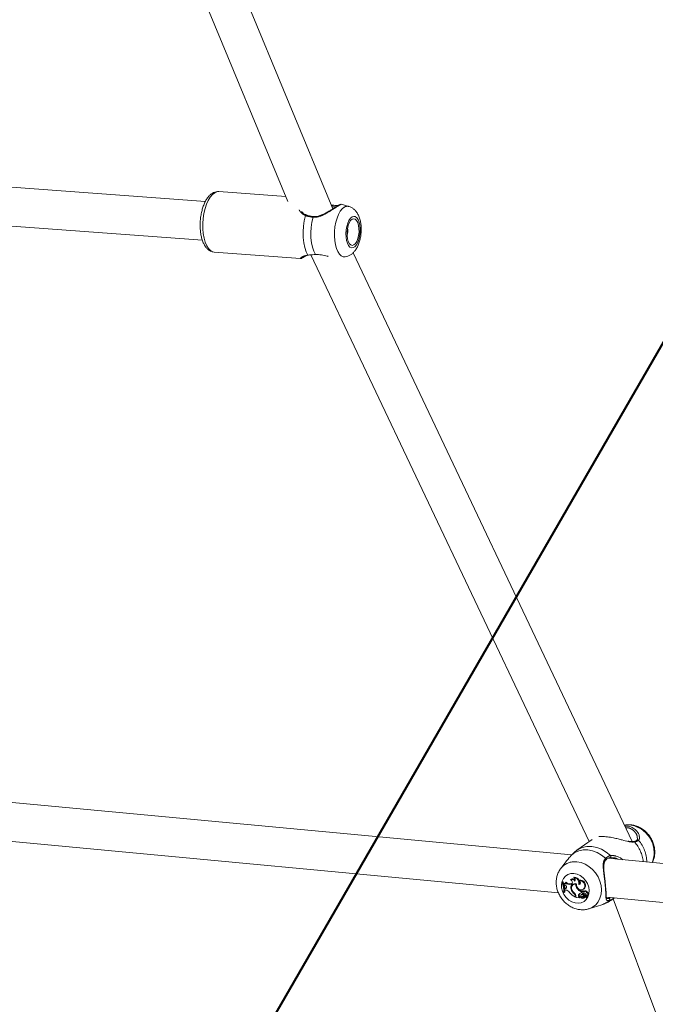
# Model space of a CAD drawing. Units: millimetres. Extents: x 0 to 2376, y 0 to 1682.
# Drawn here: x 674 to 700, y 381 to 422 of the extents above; entities that cross this region are included whole.
import ezdxf

# ---------------------------------------------------------------- set-up
doc = ezdxf.new("R2010")
doc.units = ezdxf.units.MM
doc.header["$LTSCALE"] = 40
doc.linetypes.add('PHANTOM', pattern=[1.27, 0.635, -0.127, 0.127, -0.127, 0.127, -0.127])
doc.layers.add('LE_NORM', color=179, linetype='Continuous', lineweight=40)
doc.styles.add('SLDTEXTSTYLE0', font='TXT', dxfattribs={"width": 0.605})
doc.dimstyles.new('SLDDIMSTYLE0', dxfattribs={"dimtxt": 14, "dimasz": 12, "dimexe": 0, "dimexo": 0.0625, "dimgap": 3.5, "dimtad": 1, "dimdec": 0, "dimrnd": 1e-09, "dimzin": 12, "dimdsep": 46, "dimtxsty": 'SLDTEXTSTYLE0', "dimsah": 1, "dimcen": 0.09, "dimadec": 0, "dimazin": 3, "dimtfac": 1, "dimtmove": 0, "dimatfit": 0, "dimfxl": 0, "dimfrac": 2, "dimtolj": 1, "dimtzin": 12, "dimarcsym": 0})
doc.dimstyles.new('SLDDIMSTYLE1', dxfattribs={"dimtxt": 14, "dimasz": 12, "dimexe": 0, "dimexo": 0.0625, "dimgap": 3.5, "dimtad": 1, "dimdec": 0, "dimrnd": 1e-09, "dimzin": 12, "dimdsep": 46, "dimtxsty": 'SLDTEXTSTYLE0', "dimsah": 1, "dimcen": 0.09, "dimadec": 0, "dimazin": 3, "dimtfac": 1, "dimtofl": 0, "dimtmove": 0, "dimatfit": 3, "dimfxl": 0, "dimfrac": 2, "dimtolj": 1, "dimtzin": 12, "dimarcsym": 0})

# ---------------------------------------------------------------- blocks, each defined once
blk = doc.blocks.new('_D')
at = {"layer": 'LE_NORM', "color": 7}
for p, q in [((475.403, 825.288), (492.855, 795.059)), ((816.354, 252.523), (496.592, 806.367)), ((498.573, 802.936), (502.642, 805.285)), ((490.874, 798.491), (498.573, 802.936)), ((490.874, 798.491), (470.09, 786.491))]:
    blk.add_line(p, q, dxfattribs=at)
for points in [[(498.573, 802.936), (510.965, 805.472), (506.965, 812.4)], [(490.874, 798.491), (478.482, 795.955), (482.482, 789.027)]]:
    blk.add_solid(points, dxfattribs=at)
at = {"layer": 'LE_NORM', "color": 7, "insert": (486.024, 816.529), "char_height": 14, "attachment_point": 1, "rotation": 30, "style": 'SLDTEXTSTYLE0'}
blk.add_mtext('9', dxfattribs=at)
blk = doc.blocks.new('_D_2')
at = {"layer": 'LE_NORM', "color": 7}
for p, q in [((906.329, 1045.834), (1031.446, 973.598)), ((1028.015, 975.579), (1054.652, 1021.717)), ((1028.015, 975.579), (523.817, 102.283)), ((402.132, 172.538), (527.248, 100.302))]:
    blk.add_line(p, q, dxfattribs=at)
for points in [[(1028.015, 975.579), (1018.551, 967.187), (1025.479, 963.187)], [(523.817, 102.283), (533.281, 110.675), (526.353, 114.675)]]:
    blk.add_solid(points, dxfattribs=at)
at = {"layer": 'LE_NORM', "color": 7, "insert": (1021.484, 1000.362), "char_height": 14, "attachment_point": 1, "rotation": 60, "style": 'SLDTEXTSTYLE0'}
blk.add_mtext('1008', dxfattribs=at)

msp = doc.modelspace()

# ---------------------------------------------------------------- linework, layer by layer
at = {"color": 7, "linetype": 'Continuous', "lineweight": 15}
for p, q in [((687.15, 414.228), (678.239, 435.748)), ((676.761, 435.136), (685.295, 414.526)), ((681.898, 414.525), (659.501, 416.198)), ((685.211, 414.729), (682.452, 414.935)), ((659.46, 414.597), (681.779, 412.929)), ((687.802, 414.324), (687.486, 414.412)), ((686.346, 413.909), (686.346, 413.909)), ((682.266, 412.442), (685.815, 412.177)), ((699.475, 388.171), (687.979, 412.413)), ((685.818, 412.181), (685.815, 412.18)), ((686.246, 412.332), (697.704, 388.171)), ((696.97, 387.621), (665.953, 390.534)), ((665.89, 388.933), (696.433, 386.064)), ((697.828, 388.258), (697.199, 387.819)), ((699.527, 388.174), (699.525, 388.174)), ((696.743, 387.338), (696.529, 387.058)), ((698.388, 387.418), (698.388, 387.417)), ((721.552, 385.313), (698.475, 387.48)), ((698.675, 387.5), (698.553, 387.508)), ((696.588, 386.488), (696.606, 386.509)), ((696.607, 386.486), (696.588, 386.488)), ((696.633, 386.506), (696.606, 386.509)), ((696.607, 386.486), (696.633, 386.506)), ((696.654, 386.424), (696.672, 386.445)), ((696.654, 386.424), (696.665, 386.387)), ((696.726, 386.468), (696.748, 386.491)), ((696.958, 386.419), (696.93, 386.411)), ((696.938, 386.596), (696.952, 386.609)), ((696.954, 386.612), (696.952, 386.609)), ((696.98, 386.439), (696.952, 386.431)), ((696.98, 386.439), (696.991, 386.444)), ((697.067, 386.686), (697.077, 386.705)), ((697.149, 386.405), (697.176, 386.424)), ((697.268, 386.396), (697.297, 386.416)), ((697.287, 386.556), (697.298, 386.574)), ((696.65, 386.07), (696.668, 386.068)), ((696.701, 386.379), (696.665, 386.387)), ((696.668, 386.068), (696.695, 386.08)), ((696.695, 386.23), (696.714, 386.25)), ((696.73, 386.242), (696.695, 386.23)), ((696.695, 386.23), (696.698, 386.179)), ((696.737, 386.175), (696.698, 386.179)), ((696.752, 386.262), (696.714, 386.25)), ((696.73, 386.242), (696.752, 386.262)), ((696.752, 386.262), (696.766, 386.269)), ((696.954, 386.207), (696.978, 386.222)), ((697.034, 386.395), (697.013, 386.375)), ((697.073, 386.029), (697.094, 386.045)), ((697.206, 386.237), (697.232, 386.256)), ((697.374, 386.104), (697.401, 386.123)), ((697.378, 386.058), (697.374, 386.104)), ((697.378, 386.058), (697.405, 386.071)), ((697.402, 386.104), (697.401, 386.123)), ((697.43, 386.134), (697.409, 386.115)), ((697.438, 386.192), (697.463, 386.205)), ((697.448, 386.118), (697.473, 386.138)), ((697.499, 386.255), (697.526, 386.269)), ((697.524, 386.132), (697.503, 386.112)), ((697.59, 386.059), (697.617, 386.079)), ((697.13, 385.913), (697.133, 385.882)), ((697.133, 385.882), (697.158, 385.891)), ((697.155, 385.921), (697.159, 385.871)), ((697.159, 385.871), (697.313, 385.856)), ((697.264, 385.977), (697.291, 385.991)), ((697.29, 385.88), (697.316, 385.899)), ((697.29, 385.88), (697.313, 385.856)), ((697.313, 385.856), (697.328, 385.861)), ((697.316, 385.899), (697.342, 385.872)), ((697.384, 385.991), (697.364, 385.972)), ((697.367, 385.974), (697.388, 385.994)), ((697.376, 385.867), (697.377, 385.87)), ((697.396, 385.888), (697.377, 385.87)), ((697.388, 385.994), (697.384, 385.991)), ((697.419, 385.893), (697.444, 385.905)), ((697.431, 385.904), (697.458, 385.918)), ((697.494, 385.931), (697.474, 385.912)), ((697.475, 385.838), (697.5, 385.85)), ((697.48, 385.964), (697.51, 385.979)), ((697.5, 385.861), (697.527, 385.874)), ((697.546, 385.979), (697.525, 385.96)), ((697.526, 385.937), (697.597, 385.869)), ((697.529, 385.877), (697.527, 385.874)), ((697.536, 385.906), (697.548, 385.915)), ((697.536, 385.906), (697.586, 385.858)), ((697.56, 385.95), (697.586, 385.969)), ((697.585, 385.857), (697.611, 385.869)), ((697.599, 385.868), (697.625, 385.881)), ((697.626, 385.954), (697.652, 385.967)), ((698.41, 385.879), (721.404, 383.72)), ((698.433, 385.831), (698.44, 385.831)), ((698.631, 385.769), (698.743, 385.848)), ((698.688, 385.809), (707.847, 361.391)), ((697.685, 385.402), (698.22, 385.568))]:
    msp.add_line(p, q, dxfattribs=at)
at = {"color": 8, "linetype": 'PHANTOM', "lineweight": 0}
for p, q in [((696.93, 386.411), (696.952, 386.431)), ((696.958, 386.419), (696.98, 386.439)), ((697.13, 385.913), (697.154, 385.927)), ((698.738, 385.858), (698.631, 385.769))]:
    msp.add_line(p, q, dxfattribs=at)
at = {"color": 8, "linetype": 'PHANTOM', "lineweight": 0, "flags": 128}
for points in [[(682.282, 414.891), (682.188, 414.817), (682.1, 414.711), (682.019, 414.576), (681.947, 414.415), (681.888, 414.234), (681.842, 414.036), (681.811, 413.829), (681.795, 413.617), (681.796, 413.408), (681.813, 413.207), (681.846, 413.019), (681.894, 412.851), (681.955, 412.707), (682.027, 412.591), (682.11, 412.506), (682.199, 412.456), (682.266, 412.442)], [(682.452, 414.935), (682.378, 414.929), (682.282, 414.891)], [(687.158, 414.369), (687.151, 414.376), (687.142, 414.378), (687.133, 414.376), (687.124, 414.369), (687.116, 414.359), (687.11, 414.346), (687.107, 414.333)], [(687.647, 412.251), (687.574, 412.254), (687.492, 412.291), (687.416, 412.362), (687.349, 412.465), (687.293, 412.595), (687.251, 412.749), (687.223, 412.922), (687.211, 413.107), (687.215, 413.299), (687.236, 413.49), (687.271, 413.675), (687.32, 413.846), (687.382, 413.998), (687.454, 414.127), (687.534, 414.227), (687.619, 414.295)], [(686.124, 412.322), (686.05, 412.462), (685.99, 412.634), (685.948, 412.832), (685.924, 413.049), (685.919, 413.277), (685.934, 413.508), (685.968, 413.736), (686.02, 413.951)], [(686.057, 413.974), (686.054, 413.975), (686.046, 413.974), (686.037, 413.97), (686.028, 413.962), (686.02, 413.951)], [(686.331, 413.88), (686.285, 413.677), (686.255, 413.463), (686.242, 413.247), (686.247, 413.033), (686.269, 412.83), (686.308, 412.644), (686.362, 412.481), (686.43, 412.345)], [(686.331, 413.88), (686.334, 413.893), (686.338, 413.902), (686.342, 413.908), (686.346, 413.909)], [(687.938, 413.894), (687.872, 413.837), (687.811, 413.75), (687.76, 413.637), (687.72, 413.503), (687.694, 413.358), (687.684, 413.207), (687.689, 413.06), (687.71, 412.924), (687.746, 412.807), (687.794, 412.714), (687.851, 412.652), (687.916, 412.622), (687.984, 412.628), (688.052, 412.668), (688.115, 412.74), (688.171, 412.841), (688.217, 412.965), (688.25, 413.105), (688.268, 413.254), (688.271, 413.404), (688.258, 413.547), (688.229, 413.674), (688.187, 413.78), (688.134, 413.858), (688.073, 413.904), (688.006, 413.916), (687.938, 413.894)], [(699.154, 388.848), (699.204, 388.855), (699.371, 388.856)], [(696.971, 387.614), (697.115, 387.719), (697.279, 387.791), (697.458, 387.828), (697.647, 387.828), (697.839, 387.792), (698.028, 387.721), (698.208, 387.616), (698.374, 387.482)], [(697.2, 387.819), (697.242, 387.846), (697.415, 387.927), (697.606, 387.969), (697.807, 387.97), (698.012, 387.931), (698.214, 387.852), (698.405, 387.737), (698.58, 387.59)], [(697.194, 387.336), (697.364, 387.303), (697.531, 387.238), (697.69, 387.143), (697.835, 387.021), (697.962, 386.877), (698.065, 386.714), (698.142, 386.539), (698.189, 386.358), (698.206, 386.177), (698.191, 386.002), (698.145, 385.838), (698.07, 385.693), (697.969, 385.569), (697.844, 385.473), (697.699, 385.406), (697.676, 385.399)], [(698.374, 387.482), (698.384, 387.471), (698.392, 387.458), (698.396, 387.445), (698.396, 387.433), (698.392, 387.422), (698.388, 387.418)], [(698.553, 387.508), (698.564, 387.509), (698.574, 387.514), (698.582, 387.522), (698.588, 387.534), (698.591, 387.548), (698.59, 387.563), (698.586, 387.577), (698.58, 387.59)], [(697.073, 386.857), (697.206, 386.828), (697.335, 386.768), (697.453, 386.679), (697.554, 386.567), (697.631, 386.438), (697.682, 386.298), (697.702, 386.156), (697.692, 386.018), (697.652, 385.893), (697.583, 385.786), (697.49, 385.705), (697.377, 385.652), (697.251, 385.631), (697.118, 385.644), (696.986, 385.689), (696.862, 385.763), (696.752, 385.864), (696.662, 385.986), (696.598, 386.121), (696.562, 386.263), (696.557, 386.404), (696.582, 386.537), (696.637, 386.653), (696.719, 386.748), (696.822, 386.816), (696.943, 386.853), (697.073, 386.857)]]:
    msp.add_lwpolyline(points, dxfattribs=at)
at = {"color": 7, "linetype": 'Continuous', "lineweight": 15, "flags": 128}
for points in [[(687.944, 413.798), (687.881, 413.742), (687.825, 413.654), (687.779, 413.539), (687.747, 413.407), (687.731, 413.264), (687.731, 413.123), (687.749, 412.991), (687.781, 412.878), (687.828, 412.791), (687.884, 412.737), (687.947, 412.72), (688.012, 412.739), (688.074, 412.795), (688.13, 412.883), (688.176, 412.998), (688.208, 413.13), (688.225, 413.272), (688.224, 413.414), (688.207, 413.546), (688.174, 413.659), (688.128, 413.746), (688.072, 413.8), (688.009, 413.817), (687.944, 413.798)], [(696.66, 386.429), (696.652, 386.453), (696.633, 386.506)], [(696.958, 386.419), (696.98, 386.43), (696.997, 386.45), (697.007, 386.475), (697.008, 386.503), (697, 386.532), (696.985, 386.559), (696.964, 386.581), (696.938, 386.596)], [(697.176, 386.422), (697.177, 386.358), (697.2, 386.294), (697.241, 386.239), (697.295, 386.199), (697.355, 386.179), (697.414, 386.183), (697.464, 386.21), (697.499, 386.255)], [(697.268, 386.396), (697.295, 386.398), (697.317, 386.41), (697.334, 386.429), (697.341, 386.455), (697.34, 386.485), (697.33, 386.513), (697.311, 386.538), (697.287, 386.556)], [(697.297, 386.416), (697.322, 386.42), (697.329, 386.423)], [(696.695, 386.08), (696.699, 386.132), (696.7, 386.179)], [(696.73, 386.242), (696.748, 386.252), (696.761, 386.268), (696.768, 386.289), (696.766, 386.313), (696.757, 386.336), (696.742, 386.356), (696.723, 386.371), (696.701, 386.379)], [(697.448, 386.118), (697.434, 386.122), (697.42, 386.121), (697.408, 386.114), (697.401, 386.101), (697.4, 386.086), (697.404, 386.071), (697.414, 386.057), (697.427, 386.048)], [(697.463, 386.205), (697.491, 386.223), (697.526, 386.269)], [(697.59, 386.059), (697.587, 386.079), (697.577, 386.098), (697.562, 386.113), (697.544, 386.121), (697.525, 386.123), (697.509, 386.117), (697.497, 386.104), (697.491, 386.087)], [(697.617, 386.079), (697.613, 386.099), (697.602, 386.118), (697.587, 386.132), (697.569, 386.141), (697.55, 386.144), (697.533, 386.139), (697.524, 386.132)], [(697.592, 385.953), (697.613, 385.951), (697.632, 385.958), (697.645, 385.974), (697.649, 385.996), (697.644, 386.019), (697.631, 386.039), (697.612, 386.054), (697.59, 386.059)], [(697.652, 385.967), (697.656, 385.969), (697.67, 385.985), (697.676, 386.007), (697.673, 386.032), (697.66, 386.055), (697.64, 386.072), (697.617, 386.079)], [(697.367, 385.974), (697.356, 385.961), (697.352, 385.943), (697.356, 385.924), (697.367, 385.906), (697.384, 385.894), (697.402, 385.889), (697.419, 385.893), (697.431, 385.904)], [(697.444, 385.905), (697.444, 385.905), (697.458, 385.918)], [(697.535, 385.963), (697.531, 385.963), (697.527, 385.961), (697.524, 385.958), (697.522, 385.955), (697.521, 385.95), (697.522, 385.945), (697.523, 385.941), (697.526, 385.937)]]:
    msp.add_lwpolyline(points, dxfattribs=at)
at = {"color": 8, "linetype": 'PHANTOM', "lineweight": 0}
for centre, radius, start, end in [((687.743, 414.105), 0.227, 75.1048, 123.3663), ((699.223, 387.714), 1.151, 339.3701, 82.6367), ((699.532, 388.137), 0.0377, 26.9258, 97.2731), ((698.469, 387.178), 1.467, 6.4717, 41.68), ((699.697, 388.192), 0.0476, 38.6591, 131.0493), ((698.678, 387.315), 1.393, 0.6093, 40.6155), ((697.109, 386.605), 0.736, 83.3452, 141.5457), ((697.975, 386.362), 0.831, 287.1982, 312.2153), ((698.495, 385.784), 0.0533, 315.2184, 78.7597)]:
    msp.add_arc(centre, radius, start, end, dxfattribs=at)
at = {"color": 7, "linetype": 'Continuous', "lineweight": 15}
for centre, radius, start, end in [((687.378, 413.313), 0.393, 333.69, 17.7655), ((695.755, 386.152), 0.898, 354.7656, 21.9609), ((695.784, 386.151), 0.889, 354.6568, 22.1392), ((696.662, 386.492), 0.0685, 263.2813, 339.3965), ((696.684, 386.514), 0.0691, 260.1956, 300.0507), ((696.88, 386.623), 0.218, 225.2077, 283.2179), ((696.903, 386.641), 0.216, 223.936, 283.1029), ((697.003, 386.494), 0.12, 24.3593, 122.4931), ((697.106, 386.273), 0.165, 64.8822, 203.2697), ((697.026, 386.517), 0.119, 34.2126, 127.6025), ((697.133, 386.294), 0.161, 123.9454, 180.6901), ((697.129, 386.291), 0.141, 75.4349, 132.5662), ((697.012, 386.59), 0.111, 335.4102, 59.9191), ((697.057, 386.464), 0.222, 342.166, 87.2591), ((697.082, 386.484), 0.222, 20.2166, 91.3976), ((697.31, 386.347), 0.21, 333.9674, 96.4189), ((697.103, 386.479), 0.204, 342.1533, 21.1011), ((697.335, 386.364), 0.214, 333.7095, 99.8288), ((695.799, 386.161), 0.901, 4.5457, 14.4008), ((696.709, 385.962), 0.215, 31.4868, 82.5186), ((697.44, 386.513), 0.702, 218.7356, 244.1143), ((697.244, 386.271), 0.296, 192.3255, 234.8554), ((697.112, 386.264), 0.146, 75.2496, 209.2763), ((697.275, 386.298), 0.31, 199.9613, 231.639), ((696.947, 385.894), 0.184, 5.9943, 46.7744), ((696.955, 385.9), 0.201, 6.0327, 50.4403), ((697.397, 386.396), 0.249, 177.816, 219.6549), ((697.535, 386.48), 0.409, 216.4139, 246.7529), ((697.552, 386.487), 0.395, 222.6755, 247.4258), ((697.392, 385.917), 0.142, 95.9308, 155.0162), ((697.418, 385.932), 0.14, 122.3843, 154.9361), ((697.44, 385.914), 0.096, 43.0833, 123.1761), ((697.471, 386.175), 0.134, 251.0042, 279.6679), ((697.454, 386.107), 0.036, 57.9046, 131.1355), ((697.412, 386.024), 0.101, 38.8923, 68.9395), ((697.436, 386.042), 0.102, 46.1985, 69.0283), ((697.495, 385.945), 0.097, 4.5424, 91.0284), ((697.339, 385.945), 0.0817, 157.2228, 233.0345), ((697.362, 385.961), 0.077, 157.1815, 233.2415), ((697.341, 385.87), 0.00213, 280.1401, 52.8071), ((697.417, 385.899), 0.0909, 46.0179, 123.5987), ((697.407, 385.922), 0.0624, 240.2966, 335.519), ((697.44, 385.907), 0.0757, 211.8875, 322.2879), ((697.398, 385.885), 0.00298, 70.349, 132.445), ((697.43, 385.944), 0.0638, 240.5976, 298.9414), ((697.557, 385.852), 0.136, 124.3479, 157.5951), ((697.58, 385.868), 0.132, 122.1197, 157.7864), ((697.503, 385.88), 0.0422, 37.9043, 158.051), ((697.522, 385.902), 0.0403, 88.6882, 133.2553), ((697.54, 385.816), 0.0602, 42.7304, 131.837), ((697.47, 385.91), 0.0667, 296.8295, 327.8004), ((697.531, 385.924), 0.0389, 41.0219, 83.7441), ((697.556, 385.968), 0.0155, 83.2293, 133.2461), ((697.554, 385.94), 0.0435, 41.0191, 83.6689), ((697.435, 385.838), 0.168, 10.9464, 41.7449), ((697.585, 385.858), 0.00094, 235.5581, 42.2077), ((697.598, 385.87), 0.00171, 212.3687, 0.0934), ((697.459, 385.854), 0.171, 10.7509, 35.1694), ((697.609, 385.873), 0.0046, 300.638, 22.3128), ((697.622, 385.885), 0.005, 298.3126, 8.1307)]:
    msp.add_arc(centre, radius, start, end, dxfattribs=at)
for points, knots in [([(682.192, 414.87), (682.17, 414.856), (682.112, 414.818), (682.028, 414.734), (681.94, 414.613), (681.863, 414.467), (681.798, 414.3), (681.747, 414.119), (681.71, 413.928), (681.688, 413.732), (681.682, 413.536), (681.691, 413.343), (681.715, 413.159), (681.755, 412.985), (681.811, 412.827), (681.883, 412.693), (681.967, 412.586), (682.059, 412.509), (682.156, 412.459), (682.224, 412.449), (682.255, 412.444)], [0, 0, 0, 0, 0.033822, 0.088974, 0.147293, 0.207949, 0.268336, 0.327992, 0.387085, 0.445872, 0.504593, 0.563442, 0.622629, 0.682456, 0.743285, 0.805464, 0.861083, 0.912258, 0.960074, 1, 1, 1, 1]), ([(682.443, 414.934), (682.409, 414.934), (682.337, 414.933), (682.254, 414.904), (682.207, 414.878), (682.192, 414.87)], [0, 0, 0, 0, 0.3878963, 0.8153663, 1, 1, 1, 1]), ([(687.485, 414.411), (687.484, 414.411), (687.479, 414.412), (687.473, 414.412), (687.467, 414.411), (687.46, 414.409), (687.45, 414.406), (687.431, 414.396), (687.385, 414.371), (687.313, 414.329), (687.219, 414.27), (687.108, 414.201), (686.981, 414.124), (686.839, 414.044), (686.693, 413.974), (686.553, 413.928), (686.438, 413.905), (686.372, 413.911), (686.346, 413.913)], [0, 0, 0, 0, 0.002389, 0.009079, 0.016323, 0.027564, 0.053731, 0.123812, 0.213767, 0.308962, 0.400577, 0.493482, 0.589087, 0.689263, 0.792347, 0.876652, 0.952363, 1, 1, 1, 1]), ([(687.427, 414.392), (687.421, 414.39), (687.404, 414.383), (687.352, 414.369), (687.276, 414.363), (687.205, 414.365), (687.155, 414.377), (687.141, 414.381)], [0, 0, 0, 0, 0.155121, 0.449159, 0.685991, 0.90563, 1, 1, 1, 1]), ([(686.058, 413.977), (686.041, 413.983), (685.986, 414.003), (685.919, 414.053), (685.879, 414.097), (685.862, 414.116)], [0, 0, 0, 0, 0.2181113, 0.6728867, 1, 1, 1, 1]), ([(687.085, 414.385), (687.093, 414.383), (687.12, 414.377), (687.142, 414.372), (687.158, 414.369)], [0, 0, 0, 0, 0.314202, 1, 1, 1, 1]), ([(687.652, 412.252), (687.691, 412.259), (687.769, 412.274), (687.877, 412.329), (687.975, 412.403), (688.063, 412.5), (688.142, 412.62), (688.209, 412.766), (688.262, 412.93), (688.297, 413.105), (688.315, 413.284), (688.316, 413.462), (688.299, 413.638), (688.262, 413.808), (688.206, 413.961), (688.131, 414.09), (688.043, 414.192), (687.941, 414.267), (687.858, 414.311), (687.809, 414.32), (687.801, 414.322)], [0, 0, 0, 0, 0.0463, 0.094839, 0.144548, 0.197642, 0.256185, 0.320241, 0.385683, 0.449828, 0.513048, 0.576275, 0.640328, 0.706387, 0.776066, 0.835931, 0.890035, 0.940822, 0.990001, 1, 1, 1, 1]), ([(686.346, 413.91), (686.34, 413.91), (686.285, 413.913), (686.187, 413.932), (686.095, 413.955), (686.057, 413.974), (686.057, 413.974)], [0, 0, 0, 0, 0.051628, 0.518243, 0.994939, 1, 1, 1, 1]), ([(685.818, 412.177), (685.82, 412.177), (685.83, 412.177), (685.844, 412.183), (685.873, 412.194), (685.926, 412.224), (685.983, 412.259), (686.026, 412.286), (686.035, 412.292)], [0, 0, 0, 0, 0.025834, 0.134491, 0.355178, 0.631347, 0.923501, 1, 1, 1, 1]), ([(685.854, 412.203), (685.853, 412.203), (685.853, 412.202), (685.863, 412.212), (685.892, 412.232), (685.949, 412.263), (686.033, 412.293), (686.102, 412.312), (686.142, 412.314), (686.146, 412.314)], [0, 0, 0, 0, 0.027254, 0.150415, 0.330388, 0.554149, 0.794851, 0.982139, 1, 1, 1, 1]), ([(686.124, 412.322), (686.204, 412.33), (686.3, 412.339), (686.411, 412.344), (686.43, 412.345)], [0, 0, 0, 0, 0.8324326, 1, 1, 1, 1]), ([(686.43, 412.345), (686.511, 412.342), (686.593, 412.339), (686.758, 412.312), (686.859, 412.286), (686.944, 412.27), (686.956, 412.268)], [0, 0, 0, 0, 0.44917, 0.460462, 0.92147, 1, 1, 1, 1]), ([(700.299, 387.308), (700.313, 387.334), (700.352, 387.408), (700.388, 387.545), (700.407, 387.713), (700.396, 387.887), (700.357, 388.061), (700.29, 388.23), (700.196, 388.389), (700.078, 388.532), (699.939, 388.655), (699.783, 388.754), (699.62, 388.822), (699.493, 388.851), (699.386, 388.863), (699.285, 388.868), (699.201, 388.854), (699.154, 388.846)], [0, 0, 0, 0, 0.038078, 0.110434, 0.183704, 0.258014, 0.333311, 0.409409, 0.486119, 0.563319, 0.640923, 0.718813, 0.796777, 0.867994, 0.887207, 0.937576, 1, 1, 1, 1]), ([(699.174, 388.806), (699.221, 388.807), (699.35, 388.812), (699.526, 388.732), (699.68, 388.595), (699.76, 388.466), (699.761, 388.408), (699.761, 388.408)], [0, 0, 0, 0, 0.1540042, 0.4161553, 0.686283, 0.9975918, 1, 1, 1, 1]), ([(699.31, 388.176), (699.229, 388.195), (699.096, 388.226), (698.887, 388.281), (698.679, 388.329), (698.447, 388.369), (698.234, 388.385), (698.141, 388.376), (698.101, 388.372)], [0, 0, 0, 0, 0.204849, 0.337949, 0.475934, 0.66675, 0.858296, 1, 1, 1, 1]), ([(699.525, 388.177), (699.507, 388.174), (699.462, 388.166), (699.383, 388.174), (699.322, 388.186), (699.298, 388.191)], [0, 0, 0, 0, 0.294751, 0.734838, 1, 1, 1, 1]), ([(699.666, 388.228), (699.665, 388.227), (699.655, 388.216), (699.616, 388.196), (699.568, 388.179), (699.53, 388.175), (699.527, 388.175)], [0, 0, 0, 0, 0.051396, 0.489077, 0.955778, 1, 1, 1, 1]), ([(699.687, 388.326), (699.688, 388.313), (699.692, 388.278), (699.682, 388.244), (699.67, 388.234), (699.665, 388.23)], [0, 0, 0, 0, 0.266807, 0.724442, 1, 1, 1, 1]), ([(697.036, 387.68), (697.023, 387.67), (697.004, 387.655), (696.979, 387.624), (696.971, 387.614)], [0, 0, 0, 0, 0.683427, 1, 1, 1, 1]), ([(697.201, 387.817), (697.188, 387.809), (697.127, 387.771), (697.075, 387.721), (697.035, 387.682)], [0, 0, 0, 0, 0.214484, 1, 1, 1, 1]), ([(696.971, 387.614), (696.933, 387.568), (696.893, 387.521), (696.813, 387.426), (696.778, 387.381), (696.745, 387.337)], [0, 0, 0, 0, 0.581906, 0.596518, 1, 1, 1, 1]), ([(698.369, 386.413), (698.368, 386.427), (698.362, 386.489), (698.349, 386.607), (698.331, 386.762), (698.313, 386.917), (698.301, 387.067), (698.301, 387.198), (698.32, 387.307), (698.348, 387.377), (698.381, 387.406), (698.391, 387.415)], [0, 0, 0, 0, 0.036519, 0.164428, 0.294211, 0.427921, 0.567201, 0.708659, 0.825757, 0.947272, 1, 1, 1, 1]), ([(698.388, 387.417), (698.391, 387.419), (698.416, 387.447), (698.476, 387.482), (698.538, 387.51), (698.574, 387.51), (698.576, 387.51)], [0, 0, 0, 0, 0.0479832, 0.4985377, 0.9671654, 1, 1, 1, 1]), ([(698.807, 387.57), (698.888, 387.542), (698.986, 387.508), (699.067, 387.436), (699.082, 387.423)], [0, 0, 0, 0, 0.823827, 1, 1, 1, 1]), ([(696.536, 387.061), (696.519, 387.041), (696.468, 386.979), (696.409, 386.856), (696.359, 386.698), (696.339, 386.529), (696.346, 386.356), (696.383, 386.182), (696.448, 386.012), (696.539, 385.852), (696.655, 385.707), (696.792, 385.582), (696.946, 385.481), (697.114, 385.408), (697.289, 385.366), (697.464, 385.359), (697.595, 385.372), (697.661, 385.397), (697.674, 385.401)], [0, 0, 0, 0, 0.030975, 0.095466, 0.160413, 0.226155, 0.292835, 0.360407, 0.428718, 0.497592, 0.566916, 0.636607, 0.706573, 0.776624, 0.846438, 0.915583, 0.983669, 1, 1, 1, 1]), ([(698.434, 385.827), (698.431, 385.827), (698.425, 385.828), (698.422, 385.833), (698.409, 385.875), (698.403, 385.945), (698.397, 386.042), (698.391, 386.164), (698.381, 386.29), (698.373, 386.377), (698.369, 386.413)], [0, 0, 0, 0, 0.088375, 0.209823, 0.342687, 0.470995, 0.613581, 0.760048, 0.901037, 1, 1, 1, 1]), ([(697.328, 385.861), (697.329, 385.862), (697.331, 385.864), (697.334, 385.866), (697.337, 385.868), (697.338, 385.869), (697.338, 385.869), (697.34, 385.87), (697.341, 385.871), (697.342, 385.872)], [0, 0, 0, 0, 0.158795, 0.499455, 0.654049, 0.688198, 0.710454, 0.814806, 1, 1, 1, 1]), ([(697.328, 385.861), (697.328, 385.861), (697.328, 385.861), (697.328, 385.862), (697.328, 385.862), (697.329, 385.862), (697.33, 385.862), (697.33, 385.863)], [0, 0, 0, 0, 0.00617, 0.023317, 0.095678, 0.381507, 1, 1, 1, 1]), ([(697.377, 385.87), (697.377, 385.87), (697.377, 385.87), (697.377, 385.87), (697.379, 385.872), (697.386, 385.878), (697.393, 385.884), (697.399, 385.888)], [0, 0, 0, 0, 0.002608, 0.014588, 0.062078, 0.252045, 1, 1, 1, 1]), ([(697.535, 385.963), (697.54, 385.967), (697.548, 385.974), (697.556, 385.981), (697.558, 385.983)], [0, 0, 0, 0, 0.647746, 1, 1, 1, 1]), ([(697.586, 385.858), (697.586, 385.859), (697.588, 385.86), (697.593, 385.864), (697.597, 385.867), (697.6, 385.869)], [0, 0, 0, 0, 0.076848, 0.383461, 1, 1, 1, 1]), ([(697.6, 385.87), (697.601, 385.87), (697.604, 385.872), (697.613, 385.878), (697.622, 385.883), (697.627, 385.886)], [0, 0, 0, 0, 0.078988, 0.394669, 1, 1, 1, 1]), ([(698.219, 385.571), (698.238, 385.576), (698.33, 385.6), (698.47, 385.665), (698.58, 385.739), (698.629, 385.771)], [0, 0, 0, 0, 0.13255, 0.620229, 1, 1, 1, 1]), ([(698.506, 385.836), (698.515, 385.838), (698.534, 385.843), (698.556, 385.857), (698.567, 385.864)], [0, 0, 0, 0, 0.503457, 1, 1, 1, 1]), ([(698.723, 385.849), (698.668, 385.812), (698.601, 385.767), (698.543, 385.749), (698.533, 385.746)], [0, 0, 0, 0, 0.819047, 1, 1, 1, 1])]:
    msp.add_open_spline(points, degree=3, knots=knots, dxfattribs=at)
at = {"color": 8, "linetype": 'PHANTOM', "lineweight": 0}
for points, knots in [([(687.484, 414.406), (687.48, 414.406), (687.47, 414.406), (687.359, 414.343), (687.188, 414.234), (686.971, 414.095), (686.731, 413.961), (686.505, 413.881), (686.378, 413.88), (686.331, 413.88)], [0, 0, 0, 0, 0.129271, 0.296994, 0.446783, 0.601132, 0.779019, 0.917862, 1, 1, 1, 1]), ([(686.02, 413.951), (685.982, 413.97), (685.905, 414.009), (685.811, 414.093), (685.775, 414.158), (685.757, 414.19)], [0, 0, 0, 0, 0.325843, 0.664277, 1, 1, 1, 1]), ([(687.279, 414.307), (687.275, 414.306), (687.243, 414.299), (687.177, 414.302), (687.115, 414.315), (687.105, 414.317)], [0, 0, 0, 0, 0.082638, 0.850223, 1, 1, 1, 1]), ([(686.331, 413.88), (686.239, 413.893), (686.128, 413.908), (686.035, 413.944), (686.02, 413.951)], [0, 0, 0, 0, 0.832268, 1, 1, 1, 1]), ([(685.815, 412.18), (685.812, 412.179), (685.793, 412.174), (685.828, 412.209), (685.92, 412.275), (686.059, 412.307), (686.124, 412.322)], [0, 0, 0, 0, 0.0557, 0.348755, 0.695876, 1, 1, 1, 1]), ([(699.682, 388.328), (699.683, 388.341), (699.685, 388.406), (699.614, 388.543), (699.475, 388.671), (699.331, 388.743), (699.232, 388.741), (699.205, 388.74)], [0, 0, 0, 0, 0.079131, 0.388618, 0.6535, 0.907562, 1, 1, 1, 1]), ([(699.565, 388.154), (699.53, 388.152), (699.459, 388.148), (699.373, 388.16), (699.318, 388.174), (699.31, 388.176)], [0, 0, 0, 0, 0.4491532, 0.9156221, 1, 1, 1, 1]), ([(699.735, 388.222), (699.697, 388.198), (699.651, 388.169), (699.577, 388.156), (699.565, 388.154)], [0, 0, 0, 0, 0.832278, 1, 1, 1, 1]), ([(699.761, 388.408), (699.769, 388.36), (699.78, 388.283), (699.747, 388.238), (699.735, 388.222)], [0, 0, 0, 0, 0.62596, 1, 1, 1, 1]), ([(698.533, 385.746), (698.496, 385.74), (698.459, 385.733), (698.419, 385.752), (698.395, 385.796), (698.388, 385.931), (698.381, 386.147), (698.36, 386.412), (698.326, 386.69), (698.289, 386.967), (698.271, 387.209), (698.297, 387.386), (698.353, 387.456), (698.374, 387.482)], [0, 0, 0, 0, 0.09289, 0.09522, 0.190558, 0.307107, 0.418014, 0.530118, 0.630233, 0.733404, 0.852298, 0.945101, 1, 1, 1, 1]), ([(698.374, 387.482), (698.427, 387.523), (698.491, 387.572), (698.567, 387.587), (698.58, 387.59)], [0, 0, 0, 0, 0.832266, 1, 1, 1, 1]), ([(698.58, 387.59), (698.615, 387.593), (698.687, 387.599), (698.767, 387.58), (698.807, 387.57)], [0, 0, 0, 0, 0.49933, 1, 1, 1, 1]), ([(698.887, 387.441), (698.847, 387.463), (698.775, 387.502), (698.706, 387.501), (698.675, 387.5)], [0, 0, 0, 0, 0.552035, 1, 1, 1, 1]), ([(698.44, 385.831), (698.453, 385.829), (698.47, 385.826), (698.499, 385.834), (698.506, 385.836)], [0, 0, 0, 0, 0.769665, 1, 1, 1, 1])]:
    msp.add_open_spline(points, degree=3, knots=knots, dxfattribs=at)

# ---------------------------------------------------------------- dimensions: what is measured, and where the dimension line sits
at = {"layer": 'LE_NORM', "color": 7}
for base, p1, p2, angle, dimstyle, picture, middle in [((523.817, 102.283), (902.898, 1047.815), (398.7, 174.519), 60, 'SLDDIMSTYLE1', '_D_2', (1045.883, 1006.527)), ((498.573, 802.936), (473.422, 828.719), (818.336, 249.091), 30, 'SLDDIMSTYLE0', '_D', (498.844, 803.093))]:
    dim = msp.add_linear_dim(base=base, p1=p1, p2=p2, angle=angle, dimstyle=dimstyle, dxfattribs=at)
    dim.commit()
    dim.dimension.update_dxf_attribs({"geometry": picture, "text_midpoint": middle, "dimtype": 160})

doc.saveas('drawing.dxf')
